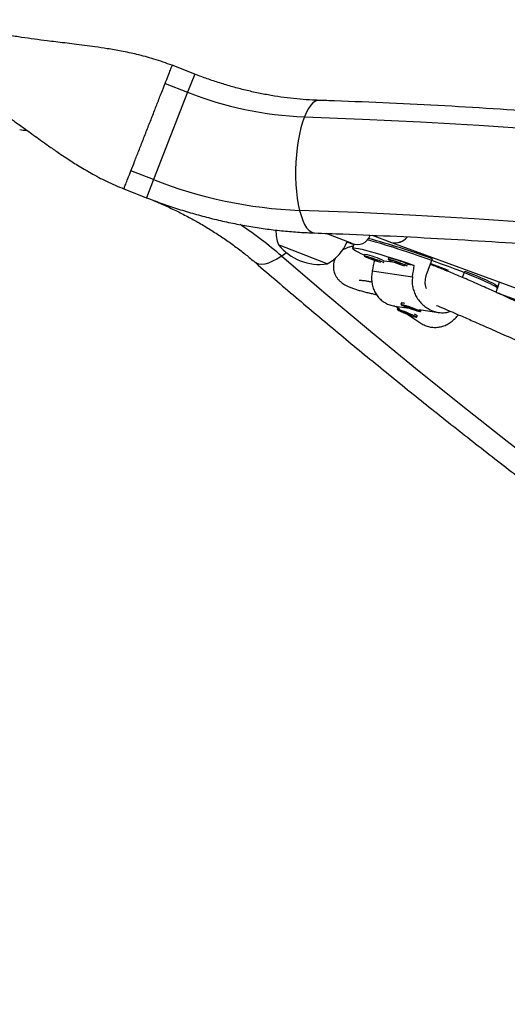
# Model space of a CAD drawing. Units: millimetres. Extents: x -33 to 620, y -16 to 650.
# Drawn here: x 208 to 217, y 350 to 368 of the extents above; entities that cross this region are included whole.
import ezdxf

# ---------------------------------------------------------------- set-up
doc = ezdxf.new("R2010")
doc.units = ezdxf.units.MM
doc.header["$LTSCALE"] = 20
doc.layers.add('CONTOUR', color=7, linetype='Continuous')

msp = doc.modelspace()

# ---------------------------------------------------------------- linework, layer by layer
at = {"layer": 'CONTOUR'}
for p, q in [((211.10906, 366.65573), (210.70324, 366.81449)), ((211.10906, 366.65573), (210.98196, 366.33083)), ((210.57801, 366.48885), (210.98196, 366.33083)), ((210.98196, 366.33083), (210.36825, 364.76204)), ((210.36825, 364.76204), (209.96431, 364.92006)), ((210.36825, 364.76204), (210.24115, 364.43713)), ((209.83533, 364.59589), (210.24115, 364.43713)), ((213.9335, 363.61324), (213.46742, 363.79557)), ((214.23806, 363.76337), (214.25839, 363.75542)), ((214.25839, 363.75542), (214.26166, 363.76377)), ((214.29718, 363.76224), (214.64299, 363.63481)), ((213.48805, 363.24895), (212.61229, 363.59154)), ((213.84352, 363.64147), (213.96329, 363.59476)), ((213.9662, 363.60297), (213.94006, 363.52916)), ((214.64299, 363.63481), (223.26993, 360.45566)), ((212.75652, 363.44718), (212.67098, 363.38735)), ((214.16385, 363.41887), (214.15341, 363.38937)), ((214.70688, 363.27095), (214.51127, 363.29947)), ((214.59154, 363.3565), (214.5811, 363.32701)), ((215.05022, 363.22088), (214.93896, 363.2371)), ((215.37086, 363.34054), (215.2612, 363.03084)), ((215.35465, 363.23303), (215.33511, 363.23956)), ((215.66458, 363.13166), (215.33997, 363.25328)), ((214.29708, 363.12047), (215.01914, 363.01517)), ((215.91968, 363.00294), (215.96094, 363.11946)), ((216.52, 362.7388), (216.55436, 362.83583)), ((216.54392, 362.80633), (216.58399, 362.91952)), ((216.52704, 362.73562), (222.30943, 360.56921)), ((214.70088, 362.49067), (214.95811, 362.45316)), ((214.7206, 362.48779), (214.78537, 362.44346)), ((214.8224, 362.54623), (214.81195, 362.51673)), ((214.82896, 362.54961), (214.82294, 362.54675)), ((214.89953, 362.48762), (214.9796, 362.45101)), ((214.99889, 362.4569), (214.89953, 362.48762)), ((214.75775, 362.46057), (214.74581, 362.43165)), ((214.75912, 362.46143), (214.7584, 362.46114)), ((214.82998, 362.39496), (214.9626, 362.33611)), ((214.87675, 362.38372), (214.82998, 362.39496)), ((215.00937, 362.32488), (214.87675, 362.38372)), ((214.93656, 362.33999), (215.15067, 362.19344)), ((214.96514, 362.34228), (214.9626, 362.33611)), ((214.9626, 362.33611), (215.00937, 362.32488)), ((214.98339, 362.4617), (214.9796, 362.45101)), ((214.9796, 362.45101), (215.07896, 362.42029)), ((215.07896, 362.42029), (214.99889, 362.4569)), ((215.09354, 362.28818), (215.10547, 362.3171)), ((215.1054, 362.31797), (215.10281, 362.32417)), ((215.13926, 362.42674), (215.48901, 362.37574)), ((215.16654, 362.39118), (215.17698, 362.42067))]:
    msp.add_line(p, q, dxfattribs=at)
at = {"layer": 'CONTOUR', "flags": 128}
for points in [[(213.33897, 366.1842), (213.31765, 366.183), (213.27522, 366.16938), (213.2331, 366.14098), (213.19181, 366.09815), (213.15187, 366.04143), (213.11379, 365.97153), (213.07804, 365.88934)], [(213.07804, 365.88934), (213.04507, 365.79588), (213.01531, 365.69234), (212.98911, 365.58001), (212.96682, 365.46031), (212.94871, 365.33473), (212.93501, 365.20488), (212.92589, 365.07236), (212.92147, 364.93885), (212.9218, 364.80604), (212.92688, 364.67558), (212.93664, 364.54913), (212.95096, 364.42827), (212.96967, 364.31451), (212.99252, 364.2093)], [(213.07804, 365.88934), (214.12003, 365.84947), (215.16443, 365.79912), (216.2111, 365.73832), (217.25984, 365.66706), (218.3105, 365.58536), (219.36291, 365.49324), (220.41689, 365.3907), (221.47228, 365.27776), (222.5289, 365.15445), (223.58659, 365.02078), (224.64518, 364.87677), (225.70449, 364.72244), (226.76436, 364.55783), (227.82461, 364.38296), (228.88507, 364.19785)], [(228.79965, 362.50181), (227.73926, 362.68896), (226.67904, 362.86575), (225.61918, 363.03213), (224.55986, 363.18808), (223.50124, 363.33359), (222.44351, 363.46861), (221.38683, 363.59314), (220.33139, 363.70715), (219.27736, 363.81062), (218.22491, 363.90354), (217.17423, 363.98588), (216.12547, 364.05764), (215.07882, 364.1188), (214.03444, 364.16936), (212.99252, 364.2093)], [(212.99252, 364.2093), (213.01923, 364.11395), (213.04947, 364.02967), (213.08285, 363.9575), (213.11895, 363.89837), (213.15731, 363.85302), (213.19747, 363.822), (213.23891, 363.80573), (213.25978, 363.80319)], [(216.54392, 362.80633), (216.5435, 362.81115), (216.53262, 362.82368), (216.50868, 362.8407), (216.47194, 362.86203), (216.42278, 362.88744), (216.3617, 362.91667), (216.28934, 362.94943), (216.20645, 362.98536), (216.11389, 363.0241), (216.01261, 363.06525), (215.90367, 363.10838), (215.7882, 363.15304), (215.66739, 363.19877), (215.54249, 363.24509), (215.4148, 363.29153), (215.28565, 363.33761), (215.15637, 363.38284), (215.02831, 363.42676), (214.90278, 363.46891), (214.78109, 363.50886), (214.66451, 363.54619), (214.55423, 363.58051), (214.45141, 363.61147), (214.35711, 363.63875), (214.27231, 363.66206), (214.21039, 363.67807)], [(212.67098, 363.38735), (212.58666, 363.33544), (212.50726, 363.29404), (212.43378, 363.26368), (212.36713, 363.24474), (212.30817, 363.23746), (212.25763, 363.24193), (212.21615, 363.25809), (212.19918, 363.27031)], [(212.67098, 363.38735), (213.46343, 362.70969), (214.26488, 362.03817), (215.0752, 361.37289), (215.89426, 360.71396), (216.72192, 360.0615), (217.55805, 359.41561), (218.4025, 358.7764), (219.25513, 358.14397), (220.11582, 357.51844), (220.9844, 356.89989), (221.86074, 356.28845), (222.74469, 355.6842), (223.63611, 355.08724), (224.53485, 354.49769), (225.44076, 353.91562), (226.35369, 353.34115), (227.27349, 352.77437), (228.2, 352.21536), (229.13308, 351.66422)], [(214.15803, 363.40243), (214.0989, 363.42979), (214.04167, 363.45788), (213.99674, 363.48198), (213.96458, 363.50184), (213.94554, 363.51725), (213.93981, 363.52806), (213.94746, 363.53414), (213.9684, 363.53544), (214.00242, 363.53193), (214.04915, 363.52366), (214.1081, 363.51072), (214.17866, 363.49323), (214.26008, 363.47139), (214.3515, 363.44542), (214.45196, 363.41559), (214.56041, 363.38223), (214.6757, 363.34568), (214.79663, 363.30632), (214.92191, 363.26458), (215.05022, 363.22088)], [(214.50328, 363.26849), (214.48596, 363.27762), (214.45709, 363.29042), (214.41884, 363.3059), (214.37405, 363.32291), (214.32605, 363.34019), (214.2784, 363.35647), (214.23462, 363.37053), (214.19797, 363.38134), (214.17117, 363.38808), (214.15619, 363.39026), (214.15416, 363.38773), (214.16522, 363.38065), (214.18856, 363.36957), (214.22243, 363.3553), (214.26434, 363.33891), (214.31117, 363.3216), (214.35944, 363.30466), (214.40559, 363.28934), (214.44606, 363.27683)], [(214.3869, 363.30554), (214.38964, 363.30612), (214.3834, 363.30982), (214.36914, 363.31607), (214.34903, 363.32392), (214.32613, 363.33218), (214.30392, 363.33959), (214.2858, 363.34503), (214.2745, 363.34765), (214.27177, 363.34707), (214.278, 363.34337), (214.29226, 363.33712), (214.31237, 363.32927), (214.33527, 363.32101), (214.35748, 363.3136), (214.37561, 363.30817), (214.3869, 363.30554)], [(214.93097, 363.20612), (214.91365, 363.21526), (214.88477, 363.22805), (214.84653, 363.24353), (214.80174, 363.26054), (214.75374, 363.27783), (214.70609, 363.2941), (214.66231, 363.30817), (214.62566, 363.31897), (214.59885, 363.32571), (214.58388, 363.3279), (214.58185, 363.32536), (214.59291, 363.31829), (214.61624, 363.30721), (214.65012, 363.29294), (214.69203, 363.27654), (214.73885, 363.25923), (214.78713, 363.24229), (214.83328, 363.22698), (214.87375, 363.21446)], [(214.81459, 363.24317), (214.81732, 363.24375), (214.81109, 363.24745), (214.79683, 363.2537), (214.77672, 363.26156), (214.75382, 363.26982), (214.73161, 363.27723), (214.71348, 363.28266), (214.70219, 363.28528), (214.69946, 363.2847), (214.70569, 363.28101), (214.71995, 363.27476), (214.74006, 363.2669), (214.76296, 363.25864), (214.78517, 363.25123), (214.80329, 363.2458), (214.81459, 363.24317)], [(215.96094, 363.11946), (216.06678, 363.07712), (216.1645, 363.03694), (216.2531, 362.99933), (216.33164, 362.96469), (216.39933, 362.93339), (216.45545, 362.90573), (216.49943, 362.88201), (216.5308, 362.86248), (216.54925, 362.84733), (216.55459, 362.83673), (216.55436, 362.83583)], [(214.8402, 362.50003), (214.87165, 362.48647), (214.91182, 362.47049), (214.95774, 362.45329), (215.00599, 362.43614), (215.053, 362.42031), (215.09528, 362.40697), (215.1297, 362.39712), (215.1537, 362.39148), (215.1655, 362.39048), (215.16423, 362.39418), (215.14999, 362.40232), (215.12382, 362.41429), (215.08767, 362.42919), (215.04422, 362.44594), (214.9967, 362.46328), (214.94862, 362.47992), (214.90355, 362.49465), (214.86485, 362.50635), (214.83536, 362.51417), (214.81729, 362.51752), (214.81197, 362.51615), (214.8198, 362.51018), (214.8402, 362.50003)], [(214.84951, 362.37678), (214.89505, 362.3571), (214.94242, 362.33763), (214.98809, 362.31982), (215.0287, 362.30498), (215.06121, 362.29421), (215.08323, 362.28832), (215.09312, 362.28774), (215.09015, 362.29251), (215.07453, 362.30228), (215.04743, 362.31632), (215.01085, 362.3336), (214.96751, 362.35283), (214.92063, 362.37259), (214.87367, 362.3914), (214.83012, 362.40788), (214.79322, 362.42081), (214.76569, 362.42921), (214.74959, 362.43248), (214.7461, 362.43037), (214.75548, 362.42303), (214.77704, 362.41101), (214.80918, 362.3952), (214.84951, 362.37678)], [(214.75775, 362.46057), (214.75816, 362.46102), (214.75924, 362.46135)], [(215.17689, 362.42142), (215.17696, 362.42125), (215.17698, 362.42067)]]:
    msp.add_lwpolyline(points, dxfattribs=at)
at = {"layer": 'CONTOUR'}
for centre, radius, start, end in [((213.32508, 372.25882), 6.37427, 248.43291, 267.778896), ((208.05769, 365.89716), 0.25077, 248.634702, 277.391556), ((213.30301, 372.18947), 7.98621, 248.439879, 267.771927), ((207.75016, 357.6772), 7.53792, 49.246322, 56.390908), ((213.3358, 363.84917), 0.76801, 179.541972, 199.599947), ((214.02486, 363.84678), 0.25077, 248.634702, 338.634702), ((214.70838, 363.90245), 0.27551, 256.269157, 321.134795), ((214.71146, 363.89321), 0.26732, 255.157967, 322.13784), ((213.34851, 364.18289), 0.94431, 218.771868, 278.497537), ((213.13141, 363.92913), 0.76801, 297.669457, 338.487857), ((210.40804, 349.78487), 14.43557, 69.891961, 74.640702), ((213.9082, 362.10984), 1.33376, 63.118011, 78.949418), ((214.33589, 362.04747), 1.33376, 63.118011, 78.949418), ((214.82351, 362.40507), 0.14116, 66.564467, 90.451842), ((215.01358, 362.22092), 0.13302, 46.307478, 71.723101)]:
    msp.add_arc(centre, radius, start, end, dxfattribs=at)
for start_param, end_param in [(1.13213204, 1.15988053), (5.12623953, 5.15570048)]:
    msp.add_ellipse((214.12157, 360.00351), major_axis=(1.33926, 7.64551), ratio=0.05128479, start_param=start_param, end_param=end_param, dxfattribs=at)
for points, knots in [([(210.70513, 366.81379), (210.59593, 366.85339), (210.3875, 366.92897), (210.08059, 367.00895), (209.80115, 367.06847), (209.55008, 367.1122), (209.32885, 367.1453), (209.12959, 367.17196), (208.94883, 367.19421), (208.77729, 367.2146), (208.61513, 367.23403), (208.43246, 367.25651), (208.22933, 367.28283), (207.99913, 367.31504), (207.80302, 367.34651), (207.63967, 367.37627), (207.50073, 367.40409), (207.34111, 367.43967), (207.15472, 367.48707), (206.9414, 367.54986), (206.79554, 367.60415), (206.71728, 367.63328)], [0, 0, 0, 0, 0.08412466, 0.1605723, 0.22958173, 0.29116717, 0.34526133, 0.39178792, 0.43698059, 0.47767368, 0.51707574, 0.55528327, 0.61112497, 0.66708644, 0.72513385, 0.75500685, 0.78744692, 0.82763507, 0.87626538, 0.93361303, 1, 1, 1, 1]), ([(210.57801, 366.48885), (210.59697, 366.53731), (210.63489, 366.63424), (210.67432, 366.73504), (210.70025, 366.80133), (210.70346, 366.80951), (210.70505, 366.81359)], [0, 0, 0, 0, 0.25048324, 0.50096648, 0.75144972, 1, 1, 1, 1]), ([(206.35184, 366.69913), (206.38988, 366.6839), (206.46353, 366.65441), (206.57837, 366.6034), (206.69138, 366.5495), (206.8149, 366.48659), (206.95005, 366.41313), (207.09252, 366.33029), (207.24655, 366.23568), (207.40723, 366.13156), (207.57048, 366.02085), (207.71717, 365.91847), (207.84482, 365.82807), (207.96242, 365.74381), (208.07326, 365.66381), (208.18881, 365.58006), (208.31272, 365.49026), (208.45327, 365.38945), (208.61516, 365.27587), (208.80189, 365.14936), (209.01379, 365.01317), (209.25616, 364.86993), (209.53138, 364.72349), (209.73212, 364.63923), (209.83719, 364.59512)], [0, 0, 0, 0, 0.03755095, 0.07271846, 0.10591646, 0.13757606, 0.17819583, 0.21799057, 0.25590054, 0.30849474, 0.35597166, 0.39835231, 0.43850311, 0.46994329, 0.50274283, 0.53696708, 0.57267426, 0.61318411, 0.66187588, 0.71522365, 0.77571739, 0.84329639, 0.91798, 1, 1, 1, 1]), ([(213.33899, 366.1842), (213.30124, 366.18567), (213.18902, 366.19005), (213.00006, 366.20367), (212.77177, 366.22807), (212.54166, 366.26111), (212.31046, 366.30262), (212.0788, 366.35258), (211.84734, 366.41087), (211.61673, 366.47736), (211.39168, 366.55065), (211.22278, 366.61164), (211.13038, 366.64747), (211.10906, 366.65573)], [0, 0, 0, 0, 0.0519023, 0.15429295, 0.25678263, 0.35935817, 0.46201518, 0.56474597, 0.66754023, 0.77038563, 0.87326829, 0.97076623, 1, 1, 1, 1]), ([(285.06019, 338.12707), (284.92857, 338.24043), (284.54755, 338.5686), (283.91099, 339.10742), (283.14801, 339.74165), (282.37713, 340.37018), (281.59862, 340.99302), (280.81253, 341.61004), (280.019, 342.22117), (279.21814, 342.82632), (278.41007, 343.42541), (277.59489, 344.01834), (276.77274, 344.60503), (275.94372, 345.18541), (275.10796, 345.75938), (274.26558, 346.32687), (273.4167, 346.88779), (272.56144, 347.44207), (271.69993, 347.98962), (270.83229, 348.53037), (269.95864, 349.06424), (269.07912, 349.59115), (268.19384, 350.11103), (267.30294, 350.6238), (266.40655, 351.1294), (265.50478, 351.62774), (264.59778, 352.11876), (263.68568, 352.60239), (262.76859, 353.07856), (261.84667, 353.5472), (260.92003, 354.00824), (259.98882, 354.46162), (259.05316, 354.90727), (258.11319, 355.34513), (257.16905, 355.77514), (256.22087, 356.19723), (255.26879, 356.61135), (254.31294, 357.01743), (253.35347, 357.41541), (252.3905, 357.80525), (251.42419, 358.18688), (250.45466, 358.56025), (249.48206, 358.9253), (248.50652, 359.28198), (247.52819, 359.63025), (246.54721, 359.97005), (245.56372, 360.30132), (244.57785, 360.62404), (243.58976, 360.93814), (242.59957, 361.24358), (241.60744, 361.54032), (240.61351, 361.82832), (239.61792, 362.10752), (238.62081, 362.37791), (237.62233, 362.63942), (236.62261, 362.89203), (235.62181, 363.1357), (234.62007, 363.3704), (233.61752, 363.59608), (232.61432, 363.81272), (231.6106, 364.02028), (230.60652, 364.21874), (229.60221, 364.40806), (228.59783, 364.58822), (227.59351, 364.75919), (226.5894, 364.92095), (225.58564, 365.07346), (224.58237, 365.21672), (223.57975, 365.35069), (222.57792, 365.47535), (221.57701, 365.5907), (220.57718, 365.6967), (219.57856, 365.79335), (218.58131, 365.88062), (217.58556, 365.95852), (216.59145, 366.02701), (215.59913, 366.08611), (214.60877, 366.13571), (213.85577, 366.16656), (213.43293, 366.18099), (213.33899, 366.1842)], [0, 0, 0, 0, 0.00687154, 0.01989215, 0.03291264, 0.045933, 0.05895323, 0.07197333, 0.08499329, 0.09801312, 0.11103281, 0.12405236, 0.13707178, 0.15009106, 0.1631102, 0.17612921, 0.1891481, 0.20216685, 0.21518548, 0.22820398, 0.24122237, 0.25424064, 0.2672588, 0.28027686, 0.29329482, 0.30631268, 0.31933044, 0.33234813, 0.34536573, 0.35838326, 0.37140072, 0.38441812, 0.39743547, 0.41045276, 0.42347001, 0.43648723, 0.44950442, 0.46252158, 0.47553873, 0.48855587, 0.501573, 0.51459014, 0.52760729, 0.54062446, 0.55364165, 0.56665886, 0.57967612, 0.59269342, 0.60571077, 0.61872817, 0.63174564, 0.64476318, 0.65778079, 0.67079848, 0.68381627, 0.69683415, 0.70985212, 0.72287021, 0.7358884, 0.74890671, 0.76192514, 0.7749437, 0.78796239, 0.80098121, 0.81400017, 0.82701928, 0.84003852, 0.85305792, 0.86607747, 0.87909717, 0.89211702, 0.90513703, 0.91815719, 0.93117751, 0.94419799, 0.95721862, 0.97023941, 0.98326034, 0.99628143, 1, 1, 1, 1]), ([(209.83727, 364.59532), (209.83725, 364.59526), (209.83443, 364.58805), (209.84403, 364.6126), (209.86746, 364.67249), (209.90757, 364.77502), (209.94539, 364.87171), (209.96431, 364.92006)], [0, 0, 0, 0, 0.00192552, 0.25144414, 0.50096276, 0.75048138, 1, 1, 1, 1]), ([(210.24115, 364.43713), (210.27914, 364.42204), (210.39191, 364.37725), (210.57708, 364.29718), (210.79483, 364.19462), (211.00804, 364.08511), (211.21614, 363.96911), (211.41857, 363.84695), (211.61477, 363.71903), (211.80424, 363.58576), (211.98323, 363.44994), (212.11346, 363.34388), (212.18304, 363.28417), (212.19911, 363.27037)], [0, 0, 0, 0, 0.05226218, 0.1551592, 0.25803798, 0.36087371, 0.463651, 0.56635537, 0.66897372, 0.77149473, 0.8739094, 0.9708683, 1, 1, 1, 1]), ([(210.24115, 364.43713), (210.29195, 364.41756), (210.43593, 364.36209), (210.67563, 364.2776), (210.9607, 364.18658), (211.24807, 364.10485), (211.5372, 364.0324), (211.82764, 363.96943), (212.11889, 363.91606), (212.41051, 363.87237), (212.70195, 363.83868), (212.98535, 363.81487), (213.17077, 363.80698), (213.25976, 363.80319)], [0, 0, 0, 0, 0.05200168, 0.14739322, 0.24280572, 0.33824157, 0.43370786, 0.52921114, 0.62475714, 0.72035048, 0.81599435, 0.91169016, 1, 1, 1, 1]), ([(213.25976, 363.80319), (213.4294, 363.79729), (213.92223, 363.78014), (214.74003, 363.74464), (215.71375, 363.69362), (216.68952, 363.63315), (217.66715, 363.56342), (218.6465, 363.48438), (219.62743, 363.39607), (220.60979, 363.29848), (221.59343, 363.19164), (222.57821, 363.07555), (223.56398, 362.95024), (224.55059, 362.81572), (225.5379, 362.67201), (226.52576, 362.51913), (227.51403, 362.3571), (228.50255, 362.18595), (229.49117, 362.0057), (230.47976, 361.81638), (231.46816, 361.61802), (232.45623, 361.41064), (233.44382, 361.19427), (234.43078, 360.96894), (235.41696, 360.7347), (236.40222, 360.49157), (237.38641, 360.23959), (238.36938, 359.97879), (239.35099, 359.70922), (240.33109, 359.43091), (241.30953, 359.14391), (242.28618, 358.84825), (243.26087, 358.54399), (244.23348, 358.23116), (245.20384, 357.90981), (246.17183, 357.58), (247.13728, 357.24176), (248.10007, 356.89516), (249.06004, 356.54023), (250.01706, 356.17704), (250.97097, 355.80564), (251.92165, 355.42608), (252.86894, 355.03842), (253.8127, 354.64272), (254.7528, 354.23904), (255.68909, 353.82744), (256.62144, 353.40797), (257.54971, 352.9807), (258.47375, 352.54571), (259.39343, 352.10304), (260.30861, 351.65277), (261.21916, 351.19496), (262.12494, 350.72969), (263.02582, 350.25701), (263.92166, 349.77702), (264.81233, 349.28977), (265.6977, 348.79533), (266.57763, 348.29379), (267.45199, 347.78522), (268.32066, 347.26969), (269.18351, 346.74728), (270.0404, 346.21808), (270.89121, 345.68215), (271.73581, 345.13958), (272.57408, 344.59046), (273.4059, 344.03485), (274.23113, 343.47286), (275.04966, 342.90456), (275.86137, 342.33003), (276.66614, 341.74937), (277.46384, 341.16266), (278.25435, 340.56999), (279.03757, 339.97144), (279.81338, 339.36712), (280.58165, 338.7571), (281.34232, 338.1415), (282.09508, 337.52031), (282.81575, 336.91486), (283.28191, 336.51416), (283.50276, 336.32432)], [0, 0, 0, 0, 0.00686674, 0.01994914, 0.03303177, 0.04611454, 0.05919745, 0.0722805, 0.0853637, 0.09844704, 0.11153053, 0.12461417, 0.13769796, 0.15078189, 0.16386597, 0.17695019, 0.19003455, 0.20311904, 0.21620367, 0.22928844, 0.24237333, 0.25545834, 0.26854347, 0.28162871, 0.29471406, 0.30779952, 0.32088507, 0.33397071, 0.34705644, 0.36014225, 0.37322813, 0.38631408, 0.39940009, 0.41248615, 0.42557226, 0.43865841, 0.45174459, 0.46483079, 0.47791702, 0.49100326, 0.5040895, 0.51717573, 0.53026196, 0.54334816, 0.55643434, 0.56952048, 0.58260658, 0.59569263, 0.60877862, 0.62186456, 0.63495042, 0.6480362, 0.66112191, 0.67420752, 0.68729303, 0.70037845, 0.71346375, 0.72654894, 0.73963401, 0.75271896, 0.76580377, 0.77888845, 0.79197299, 0.80505738, 0.81814163, 0.83122572, 0.84430966, 0.85739344, 0.87047705, 0.88356051, 0.8966438, 0.90972692, 0.92280988, 0.93589267, 0.94897529, 0.96205775, 0.97514005, 0.98822218, 1, 1, 1, 1]), ([(213.95172, 363.56206), (213.94754, 363.56158), (213.92152, 363.55856), (213.87724, 363.54771), (213.82203, 363.52697), (213.78059, 363.50954), (213.75449, 363.48813), (213.74901, 363.48363)], [0, 0, 0, 0, 0.06269268, 0.39065894, 0.65550117, 0.9276721, 1, 1, 1, 1]), ([(213.64136, 363.36385), (213.63336, 363.34826), (213.61712, 363.31664), (213.60192, 363.25822), (213.59749, 363.19376), (213.60282, 363.14318), (213.61298, 363.10041), (213.62571, 363.06557), (213.63898, 363.03791), (213.65056, 363.01772), (213.66112, 363.00145), (213.67042, 362.98841), (213.68155, 362.97417), (213.69592, 362.95779), (213.71445, 362.93929), (213.73836, 362.91876), (213.76841, 362.89678), (213.80599, 362.87352), (213.85362, 362.84866), (213.91093, 362.82366), (213.97613, 362.79968), (214.0456, 362.77757), (214.11879, 362.75685), (214.19518, 362.73709), (214.27403, 362.71811), (214.33211, 362.70463), (214.36645, 362.6971), (214.37113, 362.69607)], [0, 0, 0, 0, 0.03225437, 0.06542276, 0.09383552, 0.11943819, 0.142464, 0.16594751, 0.18609533, 0.20294768, 0.21668791, 0.23292872, 0.25448924, 0.28136937, 0.31707599, 0.35920317, 0.40773594, 0.46265451, 0.52390942, 0.59453606, 0.66389917, 0.73200564, 0.79886568, 0.8644922, 0.92890014, 0.99030395, 1, 1, 1, 1]), ([(212.19911, 363.27037), (212.33073, 363.15701), (212.71176, 362.82884), (213.34832, 362.29001), (214.1113, 361.65578), (214.88217, 361.02725), (215.66069, 360.40442), (216.44678, 359.7874), (217.24031, 359.17627), (218.04117, 358.57112), (218.84924, 357.97203), (219.66442, 357.3791), (220.48657, 356.7924), (221.31559, 356.21203), (222.15135, 355.63806), (222.99373, 355.07057), (223.84261, 354.50965), (224.69787, 353.95537), (225.55938, 353.40782), (226.42702, 352.86707), (227.30066, 352.3332), (228.18019, 351.80629), (229.06546, 351.28641), (229.95637, 350.77364), (230.85276, 350.26804), (231.75453, 349.7697), (232.66153, 349.27867), (233.57363, 348.79504), (234.49072, 348.31888), (235.41264, 347.85024), (236.33928, 347.3892), (237.27049, 346.93582), (238.20615, 346.49016), (239.14612, 346.0523), (240.09026, 345.6223), (241.03844, 345.20021), (241.99052, 344.78609), (242.94637, 344.38001), (243.90584, 343.98202), (244.8688, 343.59219), (245.83512, 343.21056), (246.80465, 342.83719), (247.77725, 342.47214), (248.75279, 342.11546), (249.73112, 341.76719), (250.7121, 341.42739), (251.69559, 341.09611), (252.68146, 340.7734), (253.66955, 340.4593), (254.65974, 340.15386), (255.65186, 339.85712), (256.6458, 339.56912), (257.64139, 339.28991), (258.6385, 339.01953), (259.63698, 338.75802), (260.6367, 338.5054), (261.6375, 338.26173), (262.63924, 338.02704), (263.64179, 337.80136), (264.64499, 337.58472), (265.64871, 337.37715), (266.65279, 337.1787), (267.65709, 336.98937), (268.66148, 336.80921), (269.6658, 336.63825), (270.66991, 336.47649), (271.67367, 336.32398), (272.67693, 336.18072), (273.67956, 336.04675), (274.68139, 335.92209), (275.6823, 335.80674), (276.68213, 335.70074), (277.68075, 335.60409), (278.678, 335.51681), (279.67375, 335.43892), (280.66786, 335.37043), (281.66017, 335.31133), (282.65054, 335.26172), (283.40353, 335.23088), (283.82638, 335.21645), (283.92031, 335.21324)], [0, 0, 0, 0, 0.00687154, 0.01989215, 0.03291264, 0.045933, 0.05895323, 0.07197333, 0.08499329, 0.09801312, 0.11103281, 0.12405236, 0.13707178, 0.15009106, 0.1631102, 0.17612921, 0.1891481, 0.20216685, 0.21518548, 0.22820398, 0.24122237, 0.25424064, 0.2672588, 0.28027686, 0.29329482, 0.30631268, 0.31933044, 0.33234813, 0.34536573, 0.35838326, 0.37140072, 0.38441812, 0.39743547, 0.41045276, 0.42347001, 0.43648723, 0.44950442, 0.46252158, 0.47553873, 0.48855587, 0.501573, 0.51459014, 0.52760729, 0.54062446, 0.55364165, 0.56665886, 0.57967612, 0.59269342, 0.60571077, 0.61872817, 0.63174564, 0.64476318, 0.65778079, 0.67079848, 0.68381627, 0.69683415, 0.70985212, 0.72287021, 0.7358884, 0.74890671, 0.76192514, 0.7749437, 0.78796239, 0.80098121, 0.81400017, 0.82701928, 0.84003852, 0.85305792, 0.86607747, 0.87909717, 0.89211702, 0.90513703, 0.91815719, 0.93117751, 0.94419799, 0.95721862, 0.97023941, 0.98326034, 0.99628143, 1, 1, 1, 1]), ([(222.85931, 360.45304), (222.85313, 360.45427), (222.78562, 360.46762), (222.65046, 360.49543), (222.44691, 360.53847), (222.22724, 360.58701), (221.89776, 360.66307), (221.48049, 360.76688), (220.99564, 360.90065), (220.61776, 361.01587), (220.33209, 361.10869), (220.12779, 361.17771), (219.93344, 361.2458), (219.75554, 361.31023), (219.60032, 361.36809), (219.47784, 361.41482), (219.38399, 361.45125), (219.31506, 361.47834), (219.25473, 361.50227), (219.19246, 361.5272), (219.11807, 361.55729), (219.02365, 361.59595), (218.9088, 361.64371), (218.77623, 361.69985), (218.63329, 361.76153), (218.4846, 361.82689), (218.33178, 361.89525), (218.17498, 361.96655), (218.03618, 362.03057), (217.92009, 362.08463), (217.83285, 362.1255), (217.7595, 362.16001), (217.70112, 362.18755), (217.65381, 362.20991), (217.61094, 362.2302), (217.56481, 362.25204), (217.50299, 362.28134), (217.42217, 362.31965), (217.32034, 362.3679), (217.20359, 362.42304), (217.07238, 362.48467), (216.88166, 362.57366), (216.64467, 362.68289), (216.36786, 362.80798), (216.10661, 362.92326), (215.86214, 363.02818), (215.64266, 363.11928), (215.47488, 363.187), (215.38409, 363.22173), (215.35464, 363.233)], [0, 0, 0, 0, 0.001749979, 0.01911402, 0.038752509, 0.060664463, 0.083690643, 0.137140719, 0.188637859, 0.238185423, 0.262236246, 0.285808312, 0.308903491, 0.330640547, 0.34945399, 0.365311764, 0.375696598, 0.384254515, 0.390994237, 0.398161395, 0.40748025, 0.418952286, 0.433925178, 0.45143191, 0.470330041, 0.490061689, 0.510628518, 0.532032259, 0.55427471, 0.568284415, 0.580801988, 0.591244867, 0.599611092, 0.605899095, 0.611698634, 0.618299241, 0.626220912, 0.639153541, 0.65454627, 0.672401572, 0.692721726, 0.715507893, 0.762319397, 0.807203776, 0.854133142, 0.898698687, 0.940893319, 0.980825116, 1, 1, 1, 1]), ([(214.29708, 363.12047), (214.29239, 363.09038), (214.283, 363.03018), (214.28509, 362.94037), (214.29949, 362.85395), (214.32725, 362.77112), (214.36913, 362.69412), (214.42471, 362.62551), (214.49264, 362.56864), (214.5689, 362.5265), (214.64009, 362.50071), (214.68556, 362.49447), (214.70269, 362.49211)], [0, 0, 0, 0, 0.10328533, 0.20661534, 0.30962822, 0.41265481, 0.52079489, 0.62890035, 0.73511594, 0.84129914, 0.94018198, 1, 1, 1, 1]), ([(215.01914, 363.01517), (215.01617, 362.98483), (215.01022, 362.92413), (215.02129, 362.83301), (215.04627, 362.74505), (215.0855, 362.66055), (215.13847, 362.58193), (215.20357, 362.5119), (215.2781, 362.45422), (215.35735, 362.4111), (215.43878, 362.38343), (215.51928, 362.36991), (215.5982, 362.37149), (215.659, 362.38044), (215.69151, 362.39342), (215.70018, 362.39688)], [0, 0, 0, 0, 0.0814086, 0.16285241, 0.24404626, 0.32525092, 0.41048599, 0.49569377, 0.57941198, 0.66310465, 0.74104325, 0.81899231, 0.89556765, 0.97216561, 1, 1, 1, 1]), ([(215.2612, 363.03084), (215.25311, 362.99569), (215.23693, 362.92541), (215.24484, 362.84524), (215.26392, 362.81032), (215.26566, 362.80713)], [0, 0, 0, 0, 0.476294663, 0.952239804, 1, 1, 1, 1]), ([(214.06029, 362.95408), (214.05982, 362.95394), (214.05739, 362.95319), (214.06948, 362.95474), (214.08699, 362.9545), (214.11959, 362.95295), (214.16513, 362.94782), (214.22054, 362.93931), (214.26814, 362.929), (214.28993, 362.92428)], [0, 0, 0, 0, 0.03122099, 0.16155015, 0.32279683, 0.49077402, 0.6654548, 0.84682386, 1, 1, 1, 1]), ([(215.4534, 362.50221), (215.46849, 362.49585), (215.5409, 362.46537), (215.68279, 362.4045), (215.88334, 362.31785), (216.07217, 362.2355), (216.24218, 362.16101), (216.38784, 362.09699), (216.54104, 362.02951), (216.69705, 361.96066), (216.84856, 361.89371), (216.9878, 361.83212), (217.1126, 361.77689), (217.22173, 361.72861), (217.31411, 361.68777), (217.37903, 361.65909), (217.4227, 361.63981), (217.45559, 361.62529), (217.49742, 361.60684), (217.55249, 361.58257), (217.64034, 361.54388), (217.76023, 361.4912), (217.90687, 361.42699), (218.05403, 361.36286), (218.1962, 361.30125), (218.33302, 361.24233), (218.46414, 361.18627), (218.59147, 361.13225), (218.71135, 361.08182), (218.82, 361.03653), (218.91122, 360.9988), (218.98526, 360.96841), (219.05265, 360.94091), (219.12684, 360.91082), (219.22011, 360.87333), (219.3346, 360.82782), (219.4708, 360.7745), (219.62839, 360.71395), (219.86516, 360.62506), (220.18343, 360.51048), (220.58734, 360.37479), (220.93146, 360.2687), (221.20612, 360.18991), (221.40317, 360.13584), (221.60533, 360.08284), (221.81273, 360.03094), (222.02391, 359.98054), (222.23192, 359.93323), (222.43799, 359.8884), (222.63396, 359.84777), (222.77376, 359.81967), (222.84472, 359.80607), (222.85425, 359.80424)], [0, 0, 0, 0, 0.00985752, 0.04727383, 0.08665389, 0.1279953, 0.15280517, 0.17826712, 0.20437825, 0.23102653, 0.25586457, 0.27793968, 0.29725334, 0.31421308, 0.32826919, 0.33942373, 0.34367633, 0.34807064, 0.35439145, 0.36270742, 0.37301849, 0.39392575, 0.41602294, 0.43708891, 0.45712426, 0.47612928, 0.49410407, 0.51104702, 0.52785777, 0.54226283, 0.55426092, 0.56385082, 0.57127098, 0.58056645, 0.59239838, 0.60676837, 0.62367842, 0.64313115, 0.66480561, 0.70984517, 0.75658191, 0.80503237, 0.82632454, 0.84793113, 0.86985001, 0.89207887, 0.91461523, 0.93695063, 0.95738485, 0.97864649, 0.99713102, 1, 1, 1, 1]), ([(215.01997, 362.44726), (215.01485, 362.44842), (215.00115, 362.45153), (214.98665, 362.4562), (214.97757, 362.45913)], [0, 0, 0, 0, 0.373578, 1, 1, 1, 1]), ([(215.14951, 362.19461), (215.17474, 362.17894), (215.22421, 362.1482), (215.305, 362.12057), (215.386, 362.10652), (215.46677, 362.10738), (215.54679, 362.12179), (215.62474, 362.15052), (215.70079, 362.1935), (215.77067, 362.25119), (215.81827, 362.30028), (215.83894, 362.33121), (215.84189, 362.33563)], [0, 0, 0, 0, 0.11006183, 0.21580677, 0.32156591, 0.42546122, 0.52938724, 0.63907291, 0.74876822, 0.86475463, 0.98069414, 1, 1, 1, 1])]:
    msp.add_open_spline(points, degree=3, knots=knots, dxfattribs=at)
msp.add_open_spline([(209.96431, 364.92006), (209.98553, 364.97432), (210.02798, 365.08283), (210.10416, 365.27757), (210.18592, 365.48656), (210.27116, 365.70445), (210.3564, 365.92235), (210.43816, 366.13134), (210.51434, 366.32608), (210.55679, 366.43459), (210.57801, 366.48885)], degree=3, dxfattribs=at)

doc.saveas('drawing.dxf')
